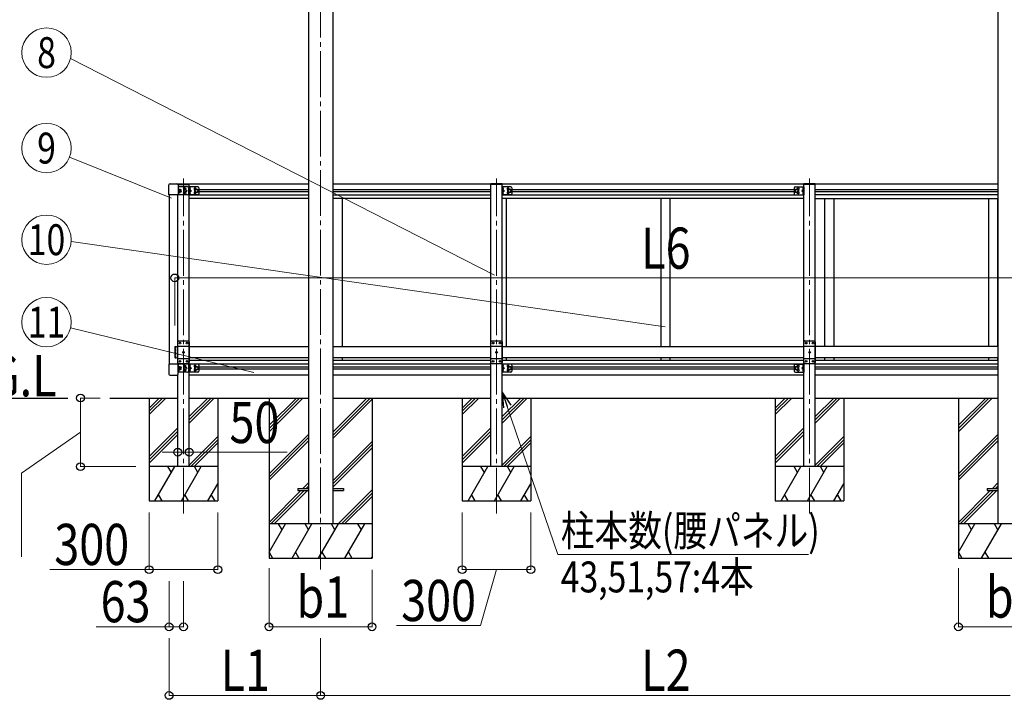
# Model space of a CAD drawing. Units: millimetres. Extents: x 0 to 33640, y 0 to 23760.
# Drawn here: x 6185 to 10487, y 4999 to 7969 of the extents above; entities that cross this region are included whole.
import ezdxf
from ezdxf.enums import TextEntityAlignment as Align

# ---------------------------------------------------------------- set-up
doc = ezdxf.new("R2010")
doc.units = ezdxf.units.MM
doc.linetypes.add('YCENTER_1', pattern=[13, 10, -1, 1, -1])
doc.linetypes.add('YHIDDEN_1', pattern=[4, 3, -1])
for name, color, linetype, lineweight in [('USER1', 3, 'Continuous', 13), ('YKK_12', 2, 'Continuous', 13), ('YKK_13', 4, 'Continuous', 30), ('YKK_A1', 4, 'Continuous', 30), ('YKK_D', 6, 'Continuous', 13)]:
    doc.layers.add(name, color=color, linetype=linetype, lineweight=lineweight)
doc.styles.add('text-b', font='extslim2.shx', dxfattribs={"width": 0.8, "bigfont": 'extfont2.shx'})

msp = doc.modelspace()

# ---------------------------------------------------------------- linework, layer by layer
at = {"layer": 'YKK_12', "linetype": 'YCENTER_1', "ltscale": 20}
for p, q in [((7499.9, 8611.5), (7499.9, 5565.8)), ((6900.9, 5810.5), (6900.9, 7275)), ((8268.6, 5810.5), (8268.6, 7275)), ((9636.3, 5810.5), (9636.3, 7275))]:
    msp.add_line(p, q, dxfattribs=at)
at = {"layer": 'YKK_13', "ltscale": 0.5}
for p, q in [((6836.9, 7203.3), (6836.9, 7247)), ((6842.4, 7252.5), (6871.4, 7252.5)), ((6876.9, 7247), (6876.9, 7203.3)), ((6925.9, 7238.8), (6925.9, 7203.8)), ((6962.9, 7238.8), (6925.9, 7238.8)), ((6928.4, 7238.8), (6928.4, 7203.8)), ((6928.4, 7235), (6928.7, 7235)), ((6928.4, 7235), (6928.4, 7225.6)), ((6928.7, 7235), (6928.7, 7225.6)), ((6951.4, 7225), (6957.9, 7228.8)), ((6957.9, 7228.8), (6964.4, 7225)), ((6967.9, 7233.8), (6967.9, 7208.8)), ((8293.6, 7238.8), (8293.6, 7203.8)), ((8330.6, 7238.8), (8293.6, 7238.8)), ((8296.1, 7231.4), (8295.5, 7230.3)), ((8296.1, 7229.1), (8295.5, 7230.3)), ((8296.1, 7238.8), (8296.1, 7203.8)), ((8296.1, 7235), (8296.4, 7235)), ((8296.1, 7235), (8296.1, 7225.6)), ((8298.2, 7232.4), (8296.2, 7231.4)), ((8298.2, 7228.1), (8296.2, 7229.1)), ((8296.4, 7235), (8296.4, 7225.6)), ((8319.1, 7225), (8325.6, 7228.8)), ((8325.6, 7228.8), (8332.1, 7225)), ((8335.6, 7233.8), (8335.6, 7208.8)), ((9569.3, 7233.8), (9569.3, 7208.8)), ((9579.3, 7228.8), (9572.8, 7225)), ((9574.3, 7238.8), (9611.3, 7238.8)), ((9585.8, 7225), (9579.3, 7228.8)), ((9606.6, 7232.4), (9608.7, 7231.4)), ((9606.6, 7228.1), (9608.7, 7229.1)), ((9608.8, 7235), (9608.5, 7235)), ((9608.5, 7235), (9608.5, 7225.6)), ((9608.7, 7231.4), (9609.3, 7230.3)), ((9608.7, 7229.1), (9609.3, 7230.3)), ((9608.8, 7238.8), (9608.8, 7203.8)), ((9608.8, 7235), (9608.8, 7225.6)), ((9611.3, 7238.8), (9611.3, 7203.8)), ((6876.9, 7203.3), (6836.9, 7203.3)), ((6962.9, 7203.8), (6925.9, 7203.8)), ((6928.7, 7225.6), (6928.4, 7225.6)), ((6928.4, 7221.3), (6935.4, 7221.3)), ((6928.7, 7217), (6928.4, 7217)), ((6928.4, 7207.6), (6928.4, 7217)), ((6928.4, 7207.6), (6928.7, 7207.6)), ((6928.7, 7207.6), (6928.7, 7217)), ((6929, 7225.9), (6935.4, 7221.3)), ((6935.4, 7221.3), (6929, 7216.7)), ((6951.4, 7217.5), (6951.4, 7225)), ((6957.9, 7213.8), (6951.4, 7217.5)), ((6964.4, 7217.5), (6957.9, 7213.8)), ((6964.4, 7225), (6964.4, 7217.5)), ((8330.6, 7203.8), (8293.6, 7203.8)), ((8296.1, 7213.4), (8295.5, 7212.3)), ((8296.1, 7211.1), (8295.5, 7212.3)), ((8296.4, 7225.6), (8296.1, 7225.6)), ((8296.1, 7221.3), (8303.1, 7221.3)), ((8296.4, 7217), (8296.1, 7217)), ((8296.1, 7207.6), (8296.1, 7217)), ((8296.1, 7207.6), (8296.4, 7207.6)), ((8298.2, 7214.4), (8296.2, 7213.4)), ((8298.2, 7210.1), (8296.2, 7211.1)), ((8296.4, 7207.6), (8296.4, 7217)), ((8296.7, 7225.9), (8303.1, 7221.3)), ((8303.1, 7221.3), (8296.7, 7216.7)), ((8319.1, 7217.5), (8319.1, 7225)), ((8325.6, 7213.8), (8319.1, 7217.5)), ((8332.1, 7217.5), (8325.6, 7213.8)), ((8332.1, 7225), (8332.1, 7217.5)), ((9572.8, 7225), (9572.8, 7217.5)), ((9572.8, 7217.5), (9579.3, 7213.8)), ((9574.3, 7203.8), (9611.3, 7203.8)), ((9579.3, 7213.8), (9585.8, 7217.5)), ((9585.8, 7217.5), (9585.8, 7225)), ((9608.2, 7225.9), (9601.8, 7221.3)), ((9601.8, 7221.3), (9608.2, 7216.7)), ((9608.8, 7221.3), (9601.8, 7221.3)), ((9606.6, 7214.4), (9608.7, 7213.4)), ((9606.6, 7210.1), (9608.7, 7211.1)), ((9608.5, 7225.6), (9608.8, 7225.6)), ((9608.5, 7217), (9608.8, 7217)), ((9608.5, 7207.6), (9608.5, 7217)), ((9608.8, 7207.6), (9608.5, 7207.6)), ((9608.7, 7213.4), (9609.3, 7212.3)), ((9608.7, 7211.1), (9609.3, 7212.3)), ((9608.8, 7207.6), (9608.8, 7217)), ((6836.9, 6464.3), (6836.9, 6420.6)), ((6876.9, 6464.3), (6836.9, 6464.3)), ((6876.9, 6420.6), (6876.9, 6464.3)), ((6925.9, 6463.8), (6925.9, 6428.8)), ((6962.9, 6463.8), (6925.9, 6463.8)), ((6928.4, 6463.8), (6928.4, 6428.8)), ((6928.4, 6460), (6928.7, 6460)), ((6928.4, 6460), (6928.4, 6450.6)), ((6928.7, 6460), (6928.7, 6450.6)), ((6951.4, 6450), (6957.9, 6453.8)), ((6957.9, 6453.8), (6964.4, 6450)), ((6967.9, 6458.8), (6967.9, 6433.8)), ((8293.6, 6463.8), (8293.6, 6428.8)), ((8330.6, 6463.8), (8293.6, 6463.8)), ((8296.1, 6456.4), (8295.5, 6455.3)), ((8296.1, 6454.1), (8295.5, 6455.3)), ((8296.1, 6463.8), (8296.1, 6428.8)), ((8296.1, 6460), (8296.4, 6460)), ((8296.1, 6460), (8296.1, 6450.6)), ((8298.2, 6457.4), (8296.2, 6456.4)), ((8298.2, 6453.1), (8296.2, 6454.1)), ((8296.4, 6460), (8296.4, 6450.6)), ((8319.1, 6450), (8325.6, 6453.8)), ((8325.6, 6453.8), (8332.1, 6450)), ((8335.6, 6458.8), (8335.6, 6433.8)), ((9569.3, 6458.8), (9569.3, 6433.8)), ((9579.3, 6453.8), (9572.8, 6450)), ((9574.3, 6463.8), (9611.3, 6463.8)), ((9585.8, 6450), (9579.3, 6453.8)), ((9606.6, 6457.4), (9608.7, 6456.4)), ((9606.6, 6453.1), (9608.7, 6454.1)), ((9608.8, 6460), (9608.5, 6460)), ((9608.5, 6460), (9608.5, 6450.6)), ((9608.7, 6456.4), (9609.3, 6455.3)), ((9608.7, 6454.1), (9609.3, 6455.3)), ((9608.8, 6463.8), (9608.8, 6428.8)), ((9608.8, 6460), (9608.8, 6450.6)), ((9611.3, 6463.8), (9611.3, 6428.8)), ((6842.4, 6415.1), (6871.4, 6415.1)), ((6962.9, 6428.8), (6925.9, 6428.8)), ((6928.7, 6450.6), (6928.4, 6450.6)), ((6928.4, 6446.3), (6935.4, 6446.3)), ((6928.7, 6442), (6928.4, 6442)), ((6928.4, 6432.6), (6928.4, 6442)), ((6928.4, 6432.6), (6928.7, 6432.6)), ((6928.7, 6432.6), (6928.7, 6442)), ((6929, 6450.9), (6935.4, 6446.3)), ((6935.4, 6446.3), (6929, 6441.7)), ((6951.4, 6442.5), (6951.4, 6450)), ((6957.9, 6438.8), (6951.4, 6442.5)), ((6964.4, 6442.5), (6957.9, 6438.8)), ((6964.4, 6450), (6964.4, 6442.5)), ((8330.6, 6428.8), (8293.6, 6428.8)), ((8296.1, 6438.4), (8295.5, 6437.3)), ((8296.1, 6436.1), (8295.5, 6437.3)), ((8296.4, 6450.6), (8296.1, 6450.6)), ((8296.1, 6446.3), (8303.1, 6446.3)), ((8296.4, 6442), (8296.1, 6442)), ((8296.1, 6432.6), (8296.1, 6442)), ((8296.1, 6432.6), (8296.4, 6432.6)), ((8298.2, 6439.4), (8296.2, 6438.4)), ((8298.2, 6435.1), (8296.2, 6436.1)), ((8296.4, 6432.6), (8296.4, 6442)), ((8296.7, 6450.9), (8303.1, 6446.3)), ((8303.1, 6446.3), (8296.7, 6441.7)), ((8319.1, 6442.5), (8319.1, 6450)), ((8325.6, 6438.8), (8319.1, 6442.5)), ((8332.1, 6442.5), (8325.6, 6438.8)), ((8332.1, 6450), (8332.1, 6442.5)), ((9572.8, 6450), (9572.8, 6442.5)), ((9572.8, 6442.5), (9579.3, 6438.8)), ((9574.3, 6428.8), (9611.3, 6428.8)), ((9579.3, 6438.8), (9585.8, 6442.5)), ((9585.8, 6442.5), (9585.8, 6450)), ((9608.2, 6450.9), (9601.8, 6446.3)), ((9601.8, 6446.3), (9608.2, 6441.7)), ((9608.8, 6446.3), (9601.8, 6446.3)), ((9606.6, 6439.4), (9608.7, 6438.4)), ((9606.6, 6435.1), (9608.7, 6436.1)), ((9608.5, 6450.6), (9608.8, 6450.6)), ((9608.5, 6442), (9608.8, 6442)), ((9608.5, 6432.6), (9608.5, 6442)), ((9608.8, 6432.6), (9608.5, 6432.6)), ((9608.7, 6438.4), (9609.3, 6437.3)), ((9608.7, 6436.1), (9609.3, 6437.3)), ((9608.8, 6432.6), (9608.8, 6442))]:
    msp.add_line(p, q, dxfattribs=at)
at = {"layer": 'YKK_13', "ltscale": 20}
for p, q in [((6875.9, 7251.9), (6925.9, 7251.9)), ((6875.9, 7251.9), (6875.9, 7249.8)), ((6876.5, 7248.9), (6925.9, 7248.9)), ((6925.9, 7248.9), (6925.9, 7251.9)), ((8293.6, 7251.9), (8243.6, 7251.9)), ((8243.6, 7248.9), (8243.6, 7251.9)), ((8293.6, 7248.9), (8243.6, 7248.9)), ((8293.6, 7251.9), (8293.6, 7248.9)), ((9661.3, 7251.9), (9611.3, 7251.9)), ((9611.3, 7248.9), (9611.3, 7251.9)), ((9661.3, 7248.9), (9611.3, 7248.9)), ((9661.3, 7251.9), (9661.3, 7248.9)), ((6880.9, 6565.8), (6875.9, 6560.8)), ((6875.9, 6470.8), (6875.9, 6560.8)), ((6875.9, 6543.1), (6925.9, 6543.1)), ((6880.9, 6565.8), (6920.9, 6565.8)), ((6883.8, 6555.4), (6883.8, 6556.2)), ((6883.8, 6556.2), (6884.7, 6556.2)), ((6884.7, 6555.4), (6883.8, 6555.4)), ((6885.5, 6557), (6885.5, 6557.9)), ((6885.5, 6557.9), (6886.3, 6557.9)), ((6885.5, 6553.7), (6885.5, 6554.5)), ((6886.3, 6553.7), (6885.5, 6553.7)), ((6886.3, 6557.9), (6886.3, 6557)), ((6886.3, 6554.5), (6886.3, 6553.7)), ((6887.2, 6556.2), (6888, 6556.2)), ((6888, 6555.4), (6887.2, 6555.4)), ((6888, 6556.2), (6888, 6555.4)), ((6913.8, 6555.4), (6913.8, 6556.2)), ((6913.8, 6556.2), (6914.7, 6556.2)), ((6914.7, 6555.4), (6913.8, 6555.4)), ((6915.5, 6557), (6915.5, 6557.9)), ((6915.5, 6557.9), (6916.3, 6557.9)), ((6915.5, 6553.7), (6915.5, 6554.5)), ((6916.3, 6553.7), (6915.5, 6553.7)), ((6916.3, 6557.9), (6916.3, 6557)), ((6916.3, 6554.5), (6916.3, 6553.7)), ((6917.2, 6556.2), (6918, 6556.2)), ((6918, 6555.4), (6917.2, 6555.4)), ((6918, 6556.2), (6918, 6555.4)), ((6920.9, 6565.8), (6925.9, 6560.8)), ((6925.9, 6560.8), (6925.9, 6470.8)), ((8248.6, 6565.8), (8243.6, 6560.8)), ((8243.6, 6470.8), (8243.6, 6560.8)), ((8243.6, 6543.1), (8293.6, 6543.1)), ((8248.6, 6565.8), (8288.6, 6565.8)), ((8251.5, 6555.4), (8251.5, 6556.2)), ((8251.5, 6556.2), (8252.3, 6556.2)), ((8252.3, 6555.4), (8251.5, 6555.4)), ((8253.2, 6557.1), (8253.2, 6557.9)), ((8253.2, 6557.9), (8254, 6557.9)), ((8253.2, 6553.7), (8253.2, 6554.5)), ((8254, 6553.7), (8253.2, 6553.7)), ((8254, 6557.9), (8254, 6557.1)), ((8254, 6554.5), (8254, 6553.7)), ((8254.8, 6556.2), (8255.7, 6556.2)), ((8255.7, 6555.4), (8254.8, 6555.4)), ((8255.7, 6556.2), (8255.7, 6555.4)), ((8281.5, 6555.4), (8281.5, 6556.2)), ((8281.5, 6556.2), (8282.3, 6556.2)), ((8282.3, 6555.4), (8281.5, 6555.4)), ((8283.2, 6557.1), (8283.2, 6557.9)), ((8283.2, 6557.9), (8284, 6557.9)), ((8283.2, 6553.7), (8283.2, 6554.5)), ((8284, 6553.7), (8283.2, 6553.7)), ((8284, 6557.9), (8284, 6557.1)), ((8284, 6554.5), (8284, 6553.7)), ((8284.8, 6556.2), (8285.7, 6556.2)), ((8285.7, 6555.4), (8284.8, 6555.4)), ((8285.7, 6556.2), (8285.7, 6555.4)), ((8288.6, 6565.8), (8293.6, 6560.8)), ((8293.6, 6560.8), (8293.6, 6470.8)), ((9616.3, 6565.8), (9611.3, 6560.8)), ((9611.3, 6470.8), (9611.3, 6560.8)), ((9611.3, 6543.1), (9661.3, 6543.1)), ((9616.3, 6565.8), (9656.3, 6565.8)), ((9619.2, 6555.4), (9619.2, 6556.2)), ((9619.2, 6556.2), (9620, 6556.2)), ((9620, 6555.4), (9619.2, 6555.4)), ((9620.8, 6557.1), (9620.8, 6557.9)), ((9620.8, 6557.9), (9621.7, 6557.9)), ((9620.8, 6553.7), (9620.8, 6554.5)), ((9621.7, 6553.7), (9620.8, 6553.7)), ((9621.7, 6557.9), (9621.7, 6557.1)), ((9621.7, 6554.5), (9621.7, 6553.7)), ((9622.5, 6556.2), (9623.4, 6556.2)), ((9623.4, 6555.4), (9622.5, 6555.4)), ((9623.4, 6556.2), (9623.4, 6555.4)), ((9649.2, 6555.4), (9649.2, 6556.2)), ((9649.2, 6556.2), (9650, 6556.2)), ((9650, 6555.4), (9649.2, 6555.4)), ((9650.8, 6557.1), (9650.8, 6557.9)), ((9650.8, 6557.9), (9651.7, 6557.9)), ((9650.8, 6553.7), (9650.8, 6554.5)), ((9651.7, 6553.7), (9650.8, 6553.7)), ((9651.7, 6557.9), (9651.7, 6557.1)), ((9651.7, 6554.5), (9651.7, 6553.7)), ((9652.5, 6556.2), (9653.4, 6556.2)), ((9653.4, 6555.4), (9652.5, 6555.4)), ((9653.4, 6556.2), (9653.4, 6555.4)), ((9656.3, 6565.8), (9661.3, 6560.8)), ((9661.3, 6560.8), (9661.3, 6470.8)), ((6898.8, 6515.4), (6898.8, 6516.2)), ((6898.8, 6516.2), (6899.7, 6516.2)), ((6899.7, 6515.4), (6898.8, 6515.4)), ((6900.5, 6517), (6900.5, 6517.9)), ((6900.5, 6517.9), (6901.3, 6517.9)), ((6900.5, 6513.7), (6900.5, 6514.5)), ((6901.3, 6513.7), (6900.5, 6513.7)), ((6901.3, 6517.9), (6901.3, 6517)), ((6901.3, 6514.5), (6901.3, 6513.7)), ((6902.2, 6516.2), (6903, 6516.2)), ((6903, 6515.4), (6902.2, 6515.4)), ((6903, 6516.2), (6903, 6515.4)), ((8266.5, 6515.4), (8266.5, 6516.2)), ((8266.5, 6516.2), (8267.3, 6516.2)), ((8267.3, 6515.4), (8266.5, 6515.4)), ((8268.2, 6517.1), (8268.2, 6517.9)), ((8268.2, 6517.9), (8269, 6517.9)), ((8268.2, 6513.7), (8268.2, 6514.5)), ((8269, 6513.7), (8268.2, 6513.7)), ((8269, 6517.9), (8269, 6517.1)), ((8269, 6514.5), (8269, 6513.7)), ((8269.8, 6516.2), (8270.7, 6516.2)), ((8270.7, 6515.4), (8269.8, 6515.4)), ((8270.7, 6516.2), (8270.7, 6515.4)), ((9634.2, 6515.4), (9634.2, 6516.2)), ((9634.2, 6516.2), (9635, 6516.2)), ((9635, 6515.4), (9634.2, 6515.4)), ((9635.8, 6517.1), (9635.8, 6517.9)), ((9635.8, 6517.9), (9636.7, 6517.9)), ((9635.8, 6513.7), (9635.8, 6514.5)), ((9636.7, 6513.7), (9635.8, 6513.7)), ((9636.7, 6517.9), (9636.7, 6517.1)), ((9636.7, 6514.5), (9636.7, 6513.7)), ((9637.5, 6516.2), (9638.4, 6516.2)), ((9638.4, 6515.4), (9637.5, 6515.4)), ((9638.4, 6516.2), (9638.4, 6515.4)), ((6875.9, 6488.5), (6925.9, 6488.5)), ((6880.9, 6465.8), (6875.9, 6470.8)), ((6920.9, 6465.8), (6880.9, 6465.8)), ((6883.8, 6475.4), (6883.8, 6476.2)), ((6883.8, 6476.2), (6884.7, 6476.2)), ((6884.7, 6475.4), (6883.8, 6475.4)), ((6885.5, 6477), (6885.5, 6477.9)), ((6885.5, 6477.9), (6886.3, 6477.9)), ((6885.5, 6473.7), (6885.5, 6474.5)), ((6886.3, 6473.7), (6885.5, 6473.7)), ((6886.3, 6477.9), (6886.3, 6477)), ((6886.3, 6474.5), (6886.3, 6473.7)), ((6887.2, 6476.2), (6888, 6476.2)), ((6888, 6475.4), (6887.2, 6475.4)), ((6888, 6476.2), (6888, 6475.4)), ((6913.8, 6475.4), (6913.8, 6476.2)), ((6913.8, 6476.2), (6914.7, 6476.2)), ((6914.7, 6475.4), (6913.8, 6475.4)), ((6915.5, 6477), (6915.5, 6477.9)), ((6915.5, 6477.9), (6916.3, 6477.9)), ((6915.5, 6473.7), (6915.5, 6474.5)), ((6916.3, 6473.7), (6915.5, 6473.7)), ((6916.3, 6477.9), (6916.3, 6477)), ((6916.3, 6474.5), (6916.3, 6473.7)), ((6917.2, 6476.2), (6918, 6476.2)), ((6918, 6475.4), (6917.2, 6475.4)), ((6918, 6476.2), (6918, 6475.4)), ((6920.9, 6465.8), (6925.9, 6470.8)), ((8243.6, 6488.5), (8293.6, 6488.5)), ((8248.6, 6465.8), (8243.6, 6470.8)), ((8288.6, 6465.8), (8248.6, 6465.8)), ((8251.5, 6475.4), (8251.5, 6476.2)), ((8251.5, 6476.2), (8252.3, 6476.2)), ((8252.3, 6475.4), (8251.5, 6475.4)), ((8253.2, 6477.1), (8253.2, 6477.9)), ((8253.2, 6477.9), (8254, 6477.9)), ((8253.2, 6473.7), (8253.2, 6474.5)), ((8254, 6473.7), (8253.2, 6473.7)), ((8254, 6477.9), (8254, 6477.1)), ((8254, 6474.5), (8254, 6473.7)), ((8254.8, 6476.2), (8255.7, 6476.2)), ((8255.7, 6475.4), (8254.8, 6475.4)), ((8255.7, 6476.2), (8255.7, 6475.4)), ((8281.5, 6475.4), (8281.5, 6476.2)), ((8281.5, 6476.2), (8282.3, 6476.2)), ((8282.3, 6475.4), (8281.5, 6475.4)), ((8283.2, 6477.1), (8283.2, 6477.9)), ((8283.2, 6477.9), (8284, 6477.9)), ((8283.2, 6473.7), (8283.2, 6474.5)), ((8284, 6473.7), (8283.2, 6473.7)), ((8284, 6477.9), (8284, 6477.1)), ((8284, 6474.5), (8284, 6473.7)), ((8284.8, 6476.2), (8285.7, 6476.2)), ((8285.7, 6475.4), (8284.8, 6475.4)), ((8285.7, 6476.2), (8285.7, 6475.4)), ((8288.6, 6465.8), (8293.6, 6470.8)), ((9611.3, 6488.5), (9661.3, 6488.5)), ((9616.3, 6465.8), (9611.3, 6470.8)), ((9656.3, 6465.8), (9616.3, 6465.8)), ((9619.2, 6475.4), (9619.2, 6476.2)), ((9619.2, 6476.2), (9620, 6476.2)), ((9620, 6475.4), (9619.2, 6475.4)), ((9620.8, 6477.1), (9620.8, 6477.9)), ((9620.8, 6477.9), (9621.7, 6477.9)), ((9620.8, 6473.7), (9620.8, 6474.5)), ((9621.7, 6473.7), (9620.8, 6473.7)), ((9621.7, 6477.9), (9621.7, 6477.1)), ((9621.7, 6474.5), (9621.7, 6473.7)), ((9622.5, 6476.2), (9623.4, 6476.2)), ((9623.4, 6475.4), (9622.5, 6475.4)), ((9623.4, 6476.2), (9623.4, 6475.4)), ((9649.2, 6475.4), (9649.2, 6476.2)), ((9649.2, 6476.2), (9650, 6476.2)), ((9650, 6475.4), (9649.2, 6475.4)), ((9650.8, 6477.1), (9650.8, 6477.9)), ((9650.8, 6477.9), (9651.7, 6477.9)), ((9650.8, 6473.7), (9650.8, 6474.5)), ((9651.7, 6473.7), (9650.8, 6473.7)), ((9651.7, 6477.9), (9651.7, 6477.1)), ((9651.7, 6474.5), (9651.7, 6473.7)), ((9652.5, 6476.2), (9653.4, 6476.2)), ((9653.4, 6475.4), (9652.5, 6475.4)), ((9653.4, 6476.2), (9653.4, 6475.4)), ((9656.3, 6465.8), (9661.3, 6470.8)), ((7399.9, 5920.3), (7399.9, 5911.3)), ((7399.9, 5920.3), (7446.9, 5920.3)), ((7399.9, 5911.3), (7446.9, 5911.3)), ((7552.9, 5920.3), (7599.9, 5920.3)), ((7552.9, 5911.3), (7599.9, 5911.3)), ((7599.9, 5920.3), (7599.9, 5911.3)), ((10411.9, 5920.3), (10411.9, 5911.3)), ((10411.9, 5920.3), (10458.9, 5920.3)), ((10411.9, 5911.3), (10458.9, 5911.3))]:
    msp.add_line(p, q, dxfattribs=at)
at = {"layer": 'YKK_13'}
for p, q in [((6918.9, 7238.8), (6876.9, 7238.8)), ((6878.4, 7221.3), (6878.4, 7238.8)), ((6880, 7229), (6878.4, 7229)), ((6880, 7213.6), (6880, 7229)), ((6880, 7227.8), (6880.6, 7228.8)), ((6880, 7214.8), (6880, 7227.8)), ((6880.6, 7228.8), (6885.9, 7228.8)), ((6886.5, 7227.8), (6885.9, 7228.8)), ((6886.5, 7214.8), (6886.5, 7227.8)), ((6903.8, 7230.7), (6903.8, 7229.9)), ((6904.7, 7230.7), (6903.8, 7230.7)), ((6903.8, 7229.9), (6904.7, 7229.9)), ((6906.3, 7232.4), (6905.5, 7232.4)), ((6905.5, 7232.4), (6905.5, 7231.5)), ((6905.5, 7229), (6905.5, 7228.2)), ((6905.5, 7228.2), (6906.3, 7228.2)), ((6906.3, 7231.5), (6906.3, 7232.4)), ((6906.3, 7228.2), (6906.3, 7229)), ((6908, 7230.7), (6907.2, 7230.7)), ((6907.2, 7229.9), (6908, 7229.9)), ((6908, 7229.9), (6908, 7230.7)), ((6923.9, 7208.8), (6923.9, 7233.8)), ((6918.9, 7203.8), (6876.9, 7203.8)), ((6878.4, 7221.3), (6878.4, 7203.8)), ((6880, 7213.6), (6878.4, 7213.6)), ((6880, 7214.8), (6880.6, 7213.8)), ((6880.6, 7225), (6885.9, 7225)), ((6880.6, 7217.5), (6885.9, 7217.5)), ((6880.6, 7213.8), (6885.9, 7213.8)), ((6886.5, 7214.8), (6885.9, 7213.8)), ((6903.8, 7212.7), (6903.8, 7211.9)), ((6904.7, 7212.7), (6903.8, 7212.7)), ((6903.8, 7211.9), (6904.7, 7211.9)), ((6906.3, 7214.4), (6905.5, 7214.4)), ((6905.5, 7214.4), (6905.5, 7213.6)), ((6905.5, 7211), (6905.5, 7210.2)), ((6905.5, 7210.2), (6906.3, 7210.2)), ((6906.3, 7213.6), (6906.3, 7214.4)), ((6906.3, 7210.2), (6906.3, 7211)), ((6908, 7212.7), (6907.2, 7212.7)), ((6907.2, 7211.9), (6908, 7211.9)), ((6908, 7211.9), (6908, 7212.7)), ((6918.9, 6463.8), (6876.9, 6463.8)), ((6878.4, 6446.3), (6878.4, 6463.8)), ((6880, 6454), (6878.4, 6454)), ((6880, 6438.6), (6880, 6454)), ((6880, 6452.8), (6880.6, 6453.8)), ((6880, 6439.8), (6880, 6452.8)), ((6880.6, 6453.8), (6885.9, 6453.8)), ((6886.5, 6452.8), (6885.9, 6453.8)), ((6886.5, 6439.8), (6886.5, 6452.8)), ((6903.8, 6455.7), (6903.8, 6454.9)), ((6904.7, 6455.7), (6903.8, 6455.7)), ((6903.8, 6454.9), (6904.7, 6454.9)), ((6906.3, 6457.4), (6905.5, 6457.4)), ((6905.5, 6457.4), (6905.5, 6456.5)), ((6905.5, 6454), (6905.5, 6453.2)), ((6905.5, 6453.2), (6906.3, 6453.2)), ((6906.3, 6456.5), (6906.3, 6457.4)), ((6906.3, 6453.2), (6906.3, 6454)), ((6908, 6455.7), (6907.2, 6455.7)), ((6907.2, 6454.9), (6908, 6454.9)), ((6908, 6454.9), (6908, 6455.7)), ((6923.9, 6433.8), (6923.9, 6458.8)), ((6918.9, 6428.8), (6876.9, 6428.8)), ((6878.4, 6446.3), (6878.4, 6428.8)), ((6880, 6438.6), (6878.4, 6438.6)), ((6880, 6439.8), (6880.6, 6438.8)), ((6880.6, 6450), (6885.9, 6450)), ((6880.6, 6442.5), (6885.9, 6442.5)), ((6880.6, 6438.8), (6885.9, 6438.8)), ((6886.5, 6439.8), (6885.9, 6438.8)), ((6903.8, 6437.7), (6903.8, 6436.9)), ((6904.7, 6437.7), (6903.8, 6437.7)), ((6903.8, 6436.9), (6904.7, 6436.9)), ((6906.3, 6439.4), (6905.5, 6439.4)), ((6905.5, 6439.4), (6905.5, 6438.6)), ((6905.5, 6436), (6905.5, 6435.2)), ((6905.5, 6435.2), (6906.3, 6435.2)), ((6906.3, 6438.6), (6906.3, 6439.4)), ((6906.3, 6435.2), (6906.3, 6436)), ((6908, 6437.7), (6907.2, 6437.7)), ((6907.2, 6436.9), (6908, 6436.9)), ((6908, 6436.9), (6908, 6437.7))]:
    msp.add_line(p, q, dxfattribs=at)
at = {"layer": 'YKK_13', "linetype": 'YHIDDEN_1', "ltscale": 0.5}
for p, q in [((6928.4, 7231.4), (6927.8, 7230.3)), ((6928.4, 7229.1), (6927.8, 7230.3)), ((6930.5, 7232.4), (6928.5, 7231.4)), ((6930.5, 7228.1), (6928.5, 7229.1)), ((6928.4, 7213.4), (6927.8, 7212.3)), ((6928.4, 7211.1), (6927.8, 7212.3)), ((6930.5, 7214.4), (6928.5, 7213.4)), ((6930.5, 7210.1), (6928.5, 7211.1)), ((6928.4, 6456.4), (6927.8, 6455.3)), ((6928.4, 6454.1), (6927.8, 6455.3)), ((6930.5, 6457.4), (6928.5, 6456.4)), ((6930.5, 6453.1), (6928.5, 6454.1)), ((6928.4, 6438.4), (6927.8, 6437.3)), ((6928.4, 6436.1), (6927.8, 6437.3)), ((6930.5, 6439.4), (6928.5, 6438.4)), ((6930.5, 6435.1), (6928.5, 6436.1))]:
    msp.add_line(p, q, dxfattribs=at)
at = {"layer": 'YKK_13', "linetype": 'YHIDDEN_1'}
for p, q in [((6876.9, 7225.3), (6878.4, 7225.3)), ((6876.9, 7217.3), (6878.4, 7217.3)), ((6876.9, 6450.3), (6878.4, 6450.3)), ((6876.9, 6442.3), (6878.4, 6442.3))]:
    msp.add_line(p, q, dxfattribs=at)
at = {"layer": 'YKK_13', "linetype": 'YHIDDEN_1', "ltscale": 2}
for p, q in [((6862.9, 6538.8), (6864.9, 6540.8)), ((6862.9, 6538.8), (6862.9, 6492.8)), ((6864.9, 6540.8), (6864.9, 6490.8)), ((6864.9, 6540.8), (6872.9, 6540.8)), ((6872.9, 6540.8), (6872.9, 6490.8)), ((6862.9, 6492.8), (6864.9, 6490.8)), ((6864.9, 6490.8), (6872.9, 6490.8))]:
    msp.add_line(p, q, dxfattribs=at)
at = {"layer": 'YKK_13', "ltscale": 0.5}
for centre, radius in [((6905.9, 7230.3), 4.7), ((6957.9, 7221.3), 8.5), ((6957.9, 7221.3), 7.5), ((6957.9, 7221.3), 6.5), ((8325.6, 7221.3), 8.5), ((8325.6, 7221.3), 7.5), ((8325.6, 7221.3), 6.5), ((9579.3, 7221.3), 8.5), ((9579.3, 7221.3), 7.5), ((9579.3, 7221.3), 6.5), ((6905.9, 7212.3), 4.7), ((6910.9, 7221.3), 4.5), ((6905.9, 6455.3), 4.7), ((6957.9, 6446.3), 8.5), ((6957.9, 6446.3), 7.5), ((6957.9, 6446.3), 6.5), ((8325.6, 6446.3), 8.5), ((8325.6, 6446.3), 7.5), ((8325.6, 6446.3), 6.5), ((9579.3, 6446.3), 8.5), ((9579.3, 6446.3), 7.5), ((9579.3, 6446.3), 6.5), ((6905.9, 6437.3), 4.7), ((6910.9, 6446.3), 4.5)]:
    msp.add_circle(centre, radius, dxfattribs=at)
at = {"layer": 'YKK_13', "ltscale": 20}
for centre in [(6885.9, 6555.8), (6915.9, 6555.8), (8253.6, 6555.8), (8283.6, 6555.8), (9621.3, 6555.8), (9651.3, 6555.8), (6900.9, 6515.8), (8268.6, 6515.8), (9636.3, 6515.8), (6885.9, 6475.8), (6915.9, 6475.8), (8253.6, 6475.8), (8283.6, 6475.8), (9621.3, 6475.8), (9651.3, 6475.8)]:
    msp.add_circle(centre, 3.5, dxfattribs=at)
at = {"layer": 'YKK_13', "ltscale": 0.5}
for centre, radius, start, end in [((6842.4, 7247), 5.5, 90, 180), ((6871.4, 7247), 5.5, 0, 90), ((6883.3, 7226.9), 3.32, 145.6158, 214.3842), ((6883.2, 7226.9), 3.32, 325.6158, 34.3842), ((6887, 7227.8), 0.5, 180, 265.5883), ((6886.5, 7221.3), 6, 274.4117, 85.5883), ((6904.7, 7231.5), 0.84, 270, 0), ((6904.7, 7229), 0.84, 0, 90), ((6907.2, 7231.5), 0.84, 180, 270), ((6907.2, 7229), 0.84, 90, 180), ((6918.9, 7233.8), 5, 0, 90), ((6924.8, 7230.3), 6.1, 309.6019, 50.3981), ((6950.9, 7229.8), 4.25, 353.7057, 265.2392), ((6962.9, 7233.8), 5, 0, 90), ((8292.5, 7230.3), 6.1, 309.6019, 50.3981), ((8318.6, 7229.8), 4.25, 353.7057, 265.2392), ((8330.6, 7233.8), 5, 0, 90), ((9574.3, 7233.8), 5, 90, 180), ((9586.3, 7229.8), 4.25, 274.7608, 186.2943), ((9612.4, 7230.3), 6.1, 129.6019, 230.3981), ((6892.4, 7221.3), 12.4, 162.412, 197.588), ((6883.3, 7215.7), 3.32, 145.6158, 214.3842), ((6874.1, 7221.3), 12.4, 342.412, 17.588), ((6883.2, 7215.7), 3.32, 325.6158, 34.3842), ((6887, 7214.8), 0.5, 94.4117, 180), ((6904.7, 7213.6), 0.84, 270, 0), ((6904.7, 7211), 0.84, 0, 90), ((6907.2, 7213.6), 0.84, 180, 270), ((6907.2, 7211), 0.84, 90, 180), ((6918.9, 7208.8), 5, 270, 0), ((6924.8, 7212.3), 6.1, 309.6019, 50.3981), ((6950.9, 7212.8), 4.25, 94.7608, 6.2943), ((6962.9, 7208.8), 5, 270, 0), ((8292.5, 7212.3), 6.1, 309.6019, 50.3981), ((8318.6, 7212.8), 4.25, 94.7608, 6.2943), ((8330.6, 7208.8), 5, 270, 0), ((9574.3, 7208.8), 5, 180, 270), ((9586.3, 7212.8), 4.25, 173.7057, 85.2392), ((9612.4, 7212.3), 6.1, 129.6019, 230.3981), ((6883.3, 6451.9), 3.32, 145.6158, 214.3842), ((6883.2, 6451.9), 3.32, 325.6158, 34.3842), ((6887, 6452.8), 0.5, 180, 265.5883), ((6904.7, 6456.5), 0.84, 270, 0), ((6904.7, 6454), 0.84, 0, 90), ((6907.2, 6456.5), 0.84, 180, 270), ((6907.2, 6454), 0.84, 90, 180), ((6918.9, 6458.8), 5, 0, 90), ((6924.8, 6455.3), 6.1, 309.6019, 50.3981), ((6950.9, 6454.8), 4.25, 353.7057, 265.2392), ((6962.9, 6458.8), 5, 0, 90), ((8292.5, 6455.3), 6.1, 309.6019, 50.3981), ((8318.6, 6454.8), 4.25, 353.7057, 265.2392), ((8330.6, 6458.8), 5, 0, 90), ((9574.3, 6458.8), 5, 90, 180), ((9586.3, 6454.8), 4.25, 274.7608, 186.2943), ((9612.4, 6455.3), 6.1, 129.6019, 230.3981), ((6842.4, 6420.6), 5.5, 180, 270), ((6871.4, 6420.6), 5.5, 270, 0), ((6892.4, 6446.3), 12.4, 162.412, 197.588), ((6883.3, 6440.7), 3.32, 145.6158, 214.3842), ((6874.1, 6446.3), 12.4, 342.412, 17.588), ((6883.2, 6440.7), 3.32, 325.6158, 34.3842), ((6887, 6439.8), 0.5, 94.4117, 180), ((6886.5, 6446.3), 6, 274.4117, 85.5883), ((6904.7, 6438.6), 0.84, 270, 0), ((6904.7, 6436), 0.84, 0, 90), ((6907.2, 6438.6), 0.84, 180, 270), ((6907.2, 6436), 0.84, 90, 180), ((6918.9, 6433.8), 5, 270, 0), ((6924.8, 6437.3), 6.1, 309.6019, 50.3981), ((6950.9, 6437.8), 4.25, 94.7608, 6.2943), ((6962.9, 6433.8), 5, 270, 0), ((8292.5, 6437.3), 6.1, 309.6019, 50.3981), ((8318.6, 6437.8), 4.25, 94.7608, 6.2943), ((8330.6, 6433.8), 5, 270, 0), ((9574.3, 6433.8), 5, 180, 270), ((9586.3, 6437.8), 4.25, 173.7057, 85.2392), ((9612.4, 6437.3), 6.1, 129.6019, 230.3981)]:
    msp.add_arc(centre, radius, start, end, dxfattribs=at)
at = {"layer": 'YKK_13', "ltscale": 20}
for centre, start, end in [((6884.7, 6557), 270, 0), ((6884.7, 6554.5), 0, 90), ((6887.2, 6557), 180, 270), ((6887.2, 6554.5), 90, 180), ((6914.7, 6557), 270, 0), ((6914.7, 6554.5), 0, 90), ((6917.2, 6557), 180, 270), ((6917.2, 6554.5), 90, 180), ((8252.3, 6557.1), 270, 0), ((8252.3, 6554.5), 0, 90), ((8254.8, 6557.1), 180, 270), ((8254.8, 6554.5), 90, 180), ((8282.3, 6557.1), 270, 0), ((8282.3, 6554.5), 0, 90), ((8284.8, 6557.1), 180, 270), ((8284.8, 6554.5), 90, 180), ((9620, 6557.1), 270, 0), ((9620, 6554.5), 0, 90), ((9622.5, 6557.1), 180, 270), ((9622.5, 6554.5), 90, 180), ((9650, 6557.1), 270, 0), ((9650, 6554.5), 0, 90), ((9652.5, 6557.1), 180, 270), ((9652.5, 6554.5), 90, 180), ((6899.7, 6517), 270, 0), ((6899.7, 6514.5), 0, 90), ((6902.2, 6517), 180, 270), ((6902.2, 6514.5), 90, 180), ((8267.3, 6517.1), 270, 0), ((8267.3, 6514.5), 0, 90), ((8269.8, 6517.1), 180, 270), ((8269.8, 6514.5), 90, 180), ((9635, 6517.1), 270, 0), ((9635, 6514.5), 0, 90), ((9637.5, 6517.1), 180, 270), ((9637.5, 6514.5), 90, 180), ((6884.7, 6477), 270, 0), ((6884.7, 6474.5), 0, 90), ((6887.2, 6477), 180, 270), ((6887.2, 6474.5), 90, 180), ((6914.7, 6477), 270, 0), ((6914.7, 6474.5), 0, 90), ((6917.2, 6477), 180, 270), ((6917.2, 6474.5), 90, 180), ((8252.3, 6477.1), 270, 0), ((8252.3, 6474.5), 0, 90), ((8254.8, 6477.1), 180, 270), ((8254.8, 6474.5), 90, 180), ((8282.3, 6477.1), 270, 0), ((8282.3, 6474.5), 0, 90), ((8284.8, 6477.1), 180, 270), ((8284.8, 6474.5), 90, 180), ((9620, 6477.1), 270, 0), ((9620, 6474.5), 0, 90), ((9622.5, 6477.1), 180, 270), ((9622.5, 6474.5), 90, 180), ((9650, 6477.1), 270, 0), ((9650, 6474.5), 0, 90), ((9652.5, 6477.1), 180, 270), ((9652.5, 6474.5), 90, 180)]:
    msp.add_arc(centre, 0.84, start, end, dxfattribs=at)
at = {"layer": 'YKK_A1', "ltscale": 20}
for p, q in [((7446.9, 8375.5), (7446.9, 5765.8)), ((7552.9, 8375.5), (7552.9, 5765.8)), ((10458.9, 8375.5), (10458.9, 5765.8)), ((6925.9, 6015.8), (6925.9, 7248.9)), ((8243.6, 6015.8), (8243.6, 7248.9)), ((8293.6, 6015.8), (8293.6, 7248.9)), ((9611.3, 6015.8), (9611.3, 7248.9)), ((9661.3, 6015.8), (9661.3, 7248.9)), ((6925.9, 6540.8), (7446.9, 6540.8)), ((7552.9, 6540.8), (8243.6, 6540.8)), ((8293.6, 6540.8), (9611.3, 6540.8)), ((10458.9, 6540.8), (9661.3, 6540.8)), ((7446.9, 6490.8), (6925.9, 6490.8)), ((8243.6, 6490.8), (7552.9, 6490.8)), ((9611.3, 6490.8), (8293.6, 6490.8)), ((10458.9, 6490.8), (9661.3, 6490.8)), ((6875.9, 6015.8), (6875.9, 6417.5)), ((6579.6, 6315.8), (6875.9, 6315.8)), ((6750.8, 6315.8), (6750.8, 5865.8)), ((6750.8, 6271.8), (6794.8, 6315.8)), ((6750.8, 6257.7), (6808.9, 6315.8)), ((6750.8, 6243.5), (6823.1, 6315.8)), ((6925.9, 6315.8), (7446.9, 6315.8)), ((6925.9, 6234.8), (7006.9, 6315.8)), ((6925.9, 6220.6), (7021.1, 6315.8)), ((6925.9, 6206.5), (7035.2, 6315.8)), ((7050.8, 6315.8), (7050.8, 5865.8)), ((7552.9, 6315.8), (8243.6, 6315.8)), ((8118.5, 6315.8), (8118.5, 5865.8)), ((8118.5, 6271.8), (8162.5, 6315.8)), ((8118.5, 6257.7), (8176.6, 6315.8)), ((8118.5, 6243.5), (8190.7, 6315.8)), ((8293.6, 6315.8), (9611.3, 6315.8)), ((8293.6, 6234.8), (8374.6, 6315.8)), ((8293.6, 6220.6), (8388.7, 6315.8)), ((8293.6, 6206.5), (8402.9, 6315.8)), ((8418.5, 6315.8), (8418.5, 5865.8)), ((9486.2, 6315.8), (9486.2, 5865.8)), ((9486.2, 6271.8), (9530.1, 6315.8)), ((9486.2, 6257.7), (9544.3, 6315.8)), ((9486.2, 6243.5), (9558.4, 6315.8)), ((9661.3, 6315.8), (10458.9, 6315.8)), ((9661.3, 6234.8), (9742.3, 6315.8)), ((9661.3, 6220.6), (9756.4, 6315.8)), ((9661.3, 6206.5), (9770.5, 6315.8)), ((9786.2, 6315.8), (9786.2, 5865.8)), ((6750.8, 6059.7), (6875.9, 6184.8)), ((6750.8, 6045.5), (6875.9, 6170.6)), ((6750.8, 6031.4), (6875.9, 6156.5)), ((8118.5, 6059.7), (8243.6, 6184.8)), ((8118.5, 6045.5), (8243.6, 6170.6)), ((8118.5, 6031.4), (8243.6, 6156.5)), ((9486.2, 6059.7), (9611.3, 6184.8)), ((9486.2, 6045.5), (9611.3, 6170.6)), ((9486.2, 6031.4), (9611.3, 6156.5)), ((6925.9, 6022.6), (7050.8, 6147.5)), ((6933.2, 6015.8), (7050.8, 6133.4)), ((6947.3, 6015.8), (7050.8, 6119.3)), ((8293.6, 6022.6), (8418.5, 6147.5)), ((8300.9, 6015.8), (8418.5, 6133.4)), ((8315, 6015.8), (8418.5, 6119.3)), ((9661.3, 6022.6), (9786.2, 6147.5)), ((9668.5, 6015.8), (9786.2, 6133.4)), ((9682.7, 6015.8), (9786.2, 6119.3)), ((7050.8, 6015.8), (6750.8, 6015.8)), ((6776.3, 5865.8), (6862.9, 6015.8)), ((6847.9, 5989.8), (6832.9, 6015.8)), ((6891.8, 5865.8), (6978.4, 6015.8)), ((6963.4, 5989.8), (6948.4, 6015.8)), ((8418.5, 6015.8), (8118.5, 6015.8)), ((8144, 5865.8), (8230.6, 6015.8)), ((8215.6, 5989.8), (8200.6, 6015.8)), ((8259.4, 5865.8), (8346, 6015.8)), ((8331, 5989.8), (8316, 6015.8)), ((9786.2, 6015.8), (9486.2, 6015.8)), ((9511.6, 5865.8), (9598.2, 6015.8)), ((9583.2, 5989.8), (9568.2, 6015.8)), ((9627.1, 5865.8), (9713.7, 6015.8)), ((9698.7, 5989.8), (9683.7, 6015.8)), ((7007.2, 5865.8), (7050.8, 5941.3)), ((8374.9, 5865.8), (8418.5, 5941.3)), ((9742.6, 5865.8), (9786.2, 5941.3)), ((6750.8, 5865.8), (7050.8, 5865.8)), ((6791.3, 5891.8), (6806.3, 5865.8)), ((6906.8, 5891.8), (6921.8, 5865.8)), ((7022.2, 5891.8), (7037.2, 5865.8)), ((8118.5, 5865.8), (8418.5, 5865.8)), ((8159, 5891.8), (8174, 5865.8)), ((8274.4, 5891.8), (8289.4, 5865.8)), ((8389.9, 5891.8), (8404.9, 5865.8)), ((9486.2, 5865.8), (9786.2, 5865.8)), ((9526.6, 5891.8), (9541.6, 5865.8)), ((9642.1, 5891.8), (9657.1, 5865.8)), ((9757.6, 5891.8), (9772.6, 5865.8))]:
    msp.add_line(p, q, dxfattribs=at)
at = {"layer": 'YKK_A1', "ltscale": 0.5}
for p, q in [((6925.9, 7251.8), (7446.9, 7251.8)), ((7552.9, 7251.8), (9689.8, 7251.8)), ((9689.8, 7251.8), (10458.9, 7251.8)), ((6837.9, 7203.3), (6837.9, 6464.3)), ((6875.9, 6464.3), (6875.9, 7203.3)), ((6925.9, 7203.3), (7446.9, 7203.3)), ((7446.9, 7187.3), (6925.9, 7187.3)), ((7446.9, 7225.8), (6967.9, 7225.8)), ((7446.9, 7216.8), (6967.9, 7216.8)), ((8243.6, 7225.8), (7552.9, 7225.8)), ((8243.6, 7216.8), (7552.9, 7216.8)), ((7552.9, 7203.3), (8243.6, 7203.3)), ((8243.6, 7187.3), (7552.9, 7187.3)), ((8293.6, 7203.3), (9611.3, 7203.3)), ((9611.3, 7187.3), (8293.6, 7187.3)), ((9569.3, 7225.8), (8335.6, 7225.8)), ((9569.3, 7216.8), (8335.6, 7216.8)), ((10458.9, 7225.8), (9661.3, 7225.8)), ((10458.9, 7216.8), (9661.3, 7216.8)), ((10458.9, 7203.3), (9661.3, 7203.3)), ((9661.3, 7187.3), (10458.9, 7187.3)), ((10417.9, 7187.3), (10417.9, 6540.8)), ((10457.9, 7187.3), (10457.9, 6540.8)), ((7446.9, 6480.3), (6925.9, 6480.3)), ((7446.9, 6464.3), (6925.9, 6464.3)), ((8243.6, 6480.3), (7552.9, 6480.3)), ((8243.6, 6464.3), (7552.9, 6464.3)), ((9611.3, 6480.3), (8293.6, 6480.3)), ((9611.3, 6464.3), (8293.6, 6464.3)), ((10458.9, 6480.3), (9661.3, 6480.3)), ((10458.9, 6464.3), (9661.3, 6464.3)), ((10417.9, 6490.8), (10417.9, 6480.3)), ((10457.9, 6490.8), (10457.9, 6480.3)), ((7446.9, 6415.8), (6925.9, 6415.8)), ((7446.9, 6450.8), (6967.9, 6450.8)), ((7446.9, 6441.8), (6967.9, 6441.8)), ((8243.6, 6450.8), (7552.9, 6450.8)), ((8243.6, 6441.8), (7552.9, 6441.8)), ((8243.6, 6415.8), (7552.9, 6415.8)), ((9611.3, 6415.8), (8293.6, 6415.8)), ((9569.3, 6450.8), (8335.6, 6450.8)), ((9569.3, 6441.8), (8335.6, 6441.8)), ((10458.9, 6450.8), (9661.3, 6450.8)), ((10458.9, 6441.8), (9661.3, 6441.8)), ((10458.9, 6415.8), (9661.3, 6415.8))]:
    msp.add_line(p, q, dxfattribs=at)
at = {"layer": 'YKK_A1'}
for p, q in [((7553.9, 7187.3), (7553.9, 6540.8)), ((7593.9, 7187.3), (7593.9, 6540.8)), ((8309.9, 7187.3), (8309.9, 6540.8)), ((8985.9, 7187.3), (8985.9, 6540.8)), ((9025.9, 7187.3), (9025.9, 6540.8)), ((9701.9, 7187.3), (9701.9, 6540.8)), ((9741.9, 7187.3), (9741.9, 6540.8)), ((7553.9, 6490.8), (7553.9, 6480.3)), ((7593.9, 6490.8), (7593.9, 6480.3)), ((8309.9, 6490.8), (8309.9, 6480.3)), ((8985.9, 6490.8), (8985.9, 6480.3)), ((9025.9, 6490.8), (9025.9, 6480.3)), ((9701.9, 6490.8), (9701.9, 6480.3)), ((9741.9, 6490.8), (9741.9, 6480.3)), ((4307.1, 6315.8), (6395.3, 6315.8)), ((7274.7, 6315.8), (7274.7, 5615.8)), ((7274.7, 6196.6), (7393.9, 6315.8)), ((7274.7, 6182.5), (7408, 6315.8)), ((7274.7, 6168.3), (7422.2, 6315.8)), ((7552.9, 6152.3), (7716.4, 6315.8)), ((7552.9, 6166.4), (7702.3, 6315.8)), ((7552.9, 6138.2), (7724.9, 6310.2)), ((7724.7, 6315.8), (7724.7, 5615.8)), ((10286.7, 6315.8), (10286.7, 5615.8)), ((10286.7, 6196.6), (10405.9, 6315.8)), ((10286.7, 6182.5), (10420, 6315.8)), ((10286.7, 6168.3), (10434.2, 6315.8)), ((7274.7, 5984.5), (7446.9, 6156.7)), ((10286.7, 5984.5), (10458.9, 6156.7)), ((7274.7, 5970.3), (7446.9, 6142.5)), ((7274.7, 5956.2), (7446.9, 6128.4)), ((7552.9, 5954.3), (7724.7, 6126.1)), ((7552.9, 5940.2), (7724.7, 6112)), ((10286.7, 5970.3), (10458.9, 6142.5)), ((10286.7, 5956.2), (10458.9, 6128.4)), ((7552.9, 5926), (7724.7, 6097.8)), ((7422.7, 5920.3), (7446.9, 5944.5)), ((10434.7, 5920.3), (10458.9, 5944.5)), ((7274.7, 5772.3), (7413.7, 5911.3)), ((7282.3, 5765.8), (7427.8, 5911.3)), ((7296.4, 5765.8), (7441.9, 5911.3)), ((7436.8, 5920.3), (7446.9, 5930.4)), ((7576.5, 5765.8), (7724.7, 5914)), ((7590.7, 5765.8), (7724.7, 5899.8)), ((10286.7, 5772.3), (10425.7, 5911.3)), ((10294.3, 5765.8), (10439.8, 5911.3)), ((10308.4, 5765.8), (10453.9, 5911.3)), ((10448.8, 5920.3), (10458.9, 5930.4)), ((7604.8, 5765.8), (7724.7, 5885.7)), ((7724.7, 5765.8), (7274.7, 5765.8)), ((7274.7, 5641.4), (7346.5, 5765.8)), ((7331.5, 5739.8), (7316.5, 5765.8)), ((7375.4, 5615.8), (7462, 5765.8)), ((7447, 5739.8), (7432, 5765.8)), ((7490.9, 5615.8), (7577.5, 5765.8)), ((7562.5, 5739.8), (7547.5, 5765.8)), ((7606.3, 5615.8), (7692.9, 5765.8)), ((7677.9, 5739.8), (7662.9, 5765.8)), ((10736.7, 5765.8), (10286.7, 5765.8)), ((10286.7, 5641.4), (10358.5, 5765.8)), ((10343.5, 5739.8), (10328.5, 5765.8)), ((10387.4, 5615.8), (10474, 5765.8)), ((10459, 5739.8), (10444, 5765.8)), ((7274.9, 5641.8), (7289.9, 5615.8)), ((7390.4, 5641.8), (7405.4, 5615.8)), ((7505.9, 5641.8), (7520.9, 5615.8)), ((7621.3, 5641.8), (7636.3, 5615.8)), ((10286.9, 5641.8), (10301.9, 5615.8)), ((10402.4, 5641.8), (10417.4, 5615.8)), ((7274.7, 5615.8), (7724.7, 5615.8)), ((7721.8, 5615.8), (7724.7, 5620.8)), ((10286.7, 5615.8), (10736.7, 5615.8))]:
    msp.add_line(p, q, dxfattribs=at)
at = {"layer": 'YKK_A1', "linetype": 'YHIDDEN_1', "ltscale": 2}
for p, q in [((6872.9, 6540.8), (6872.9, 6490.8)), ((6875.9, 6540.8), (6872.9, 6540.8)), ((6875.9, 6490.8), (6872.9, 6490.8))]:
    msp.add_line(p, q, dxfattribs=at)
at = {"layer": 'YKK_D', "ltscale": 20}
for p, q in [((8259.4, 6852.9), (6407.2, 7799.3)), ((6848.4, 7189.7), (6402.7, 7368.1)), ((9005.5, 6626.4), (6410.1, 6999.3)), ((7208.4, 6427.9), (6407.4, 6621.9))]:
    msp.add_line(p, q, dxfattribs=at)
at = {"layer": 'YKK_D'}
for p, q in [((6862.9, 6632.8), (6862.9, 6841.8)), ((6862.9, 6840.8), (11148.9, 6840.8)), ((6536.9, 6315.8), (6449.8, 6315.8)), ((6450.8, 6315.8), (6450.8, 6015.8)), ((6450.8, 6165.8), (6193.6, 5988)), ((6875.9, 6078.8), (6807.9, 6078.8)), ((6875.9, 6078.8), (6925.9, 6078.8)), ((6925.9, 6078.8), (7353.1, 6078.8)), ((6193.6, 5988), (6193.6, 5621.6)), ((6692.6, 6015.8), (6449.8, 6015.8)), ((6750.8, 5815.8), (6750.8, 5564.8)), ((7050.8, 5815.8), (7050.8, 5564.8)), ((8118.5, 5815.8), (8118.5, 5564.8)), ((8418.5, 5815.8), (8418.5, 5564.8)), ((6750.8, 5565.8), (6316.4, 5565.8)), ((7050.8, 5565.8), (6750.8, 5565.8)), ((7274.7, 5571.7), (7274.7, 5314.8)), ((7724.7, 5564.4), (7724.7, 5314.8)), ((8418.5, 5565.8), (8118.5, 5565.8)), ((8268.5, 5565.8), (8198.3, 5320.8)), ((10286.7, 5571.7), (10286.7, 5314.8)), ((6837.9, 5515.8), (6837.9, 5314.8)), ((6900.9, 5515.8), (6900.9, 5314.8)), ((6837.9, 5315.8), (6518.7, 5315.8)), ((6900.9, 5315.8), (6837.9, 5315.8)), ((7274.7, 5315.8), (7724.7, 5315.8)), ((8198.3, 5320.8), (7831.9, 5320.8)), ((10286.7, 5315.8), (10736.7, 5315.8)), ((6837.9, 5265.8), (6837.9, 5014.8)), ((7499.9, 5265.8), (7499.9, 5014.8)), ((7499.9, 5265.8), (7499.9, 5014.8)), ((7499.9, 5015.8), (6837.9, 5015.8)), ((7499.9, 5015.8), (10511.9, 5015.8))]:
    msp.add_line(p, q, dxfattribs=at)
at = {"layer": 'YKK_D', "linetype": 'ByBlock', "lineweight": -2, "extrusion": (0, 0, -1)}
for p, q in [((8332.8, 6284.9), (8293.6, 6343.4)), ((8293.6, 6343.4), (8298.3, 6273.2)), ((8293.6, 6343.4), (8315.5, 6279))]:
    msp.add_line(p, q, dxfattribs=at)
at = {"layer": 'YKK_D', "ltscale": 20, "extrusion": (0, 0, -1)}
for p, q in [((8315.5, 6279), (8535.9, 5631.9)), ((8535.9, 5631.9), (9632, 5631.9))]:
    msp.add_line(p, q, dxfattribs=at)
at = {"layer": 'YKK_D'}
for centre in [(6302.5, 7825.6), (6302.5, 7408.2), (6302.5, 7007.7), (6302.5, 6647.3)]:
    msp.add_circle(centre, 108, dxfattribs=at)
at = {"layer": 'YKK_D', "linetype": 'ByBlock', "lineweight": -2}
for centre in [(6862.9, 6840.8), (6450.8, 6315.8), (6875.9, 6078.8), (6925.9, 6078.8), (6450.8, 6015.8), (6750.8, 5565.8), (7050.8, 5565.8), (8118.5, 5565.8), (8418.5, 5565.8), (6837.9, 5315.8), (6900.9, 5315.8), (7274.7, 5315.8), (7724.7, 5315.8), (10286.7, 5315.8), (6837.9, 5015.8), (7499.9, 5015.8), (7499.9, 5015.8)]:
    msp.add_circle(centre, 17, dxfattribs=at)

# ---------------------------------------------------------------- texts
at = {"layer": 'USER1', "style": 'text-b', "width": 0.8}
msp.add_text('G.L', height=180, dxfattribs=at).set_placement((6049.7, 6323.1))
at = {"layer": 'YKK_D', "style": 'text-b', "width": 0.8}
for s, p in [('8', (6302.5, 7825.6)), ('9', (6302.5, 7408.2)), ('10', (6302.5, 7007.7)), ('11', (6302.5, 6647.3))]:
    msp.add_text(s, height=135, dxfattribs=at).set_placement(p, align=Align.MIDDLE_CENTER)
for s, height, p in [('L6', 180, (8900.3, 6880.8)), ('50', 180, (7101.9, 6118.8)), ('柱本数(腰パネル)', 135, (8549.3, 5668.7)), ('300', 180, (6336.4, 5585.8)), ('43,51,57:4本', 135, (8549.3, 5466.2)), ('b1', 180, (7394.1, 5355.8)), ('b1', 180, (10406.1, 5355.8)), ('63', 180, (6538.7, 5335.8)), ('300', 180, (7851.9, 5340.8)), ('L1', 180, (7063.3, 5035.8)), ('L2', 180, (8900.3, 5035.8))]:
    msp.add_text(s, height=height, dxfattribs=at).set_placement(p)

doc.saveas('drawing.dxf')
